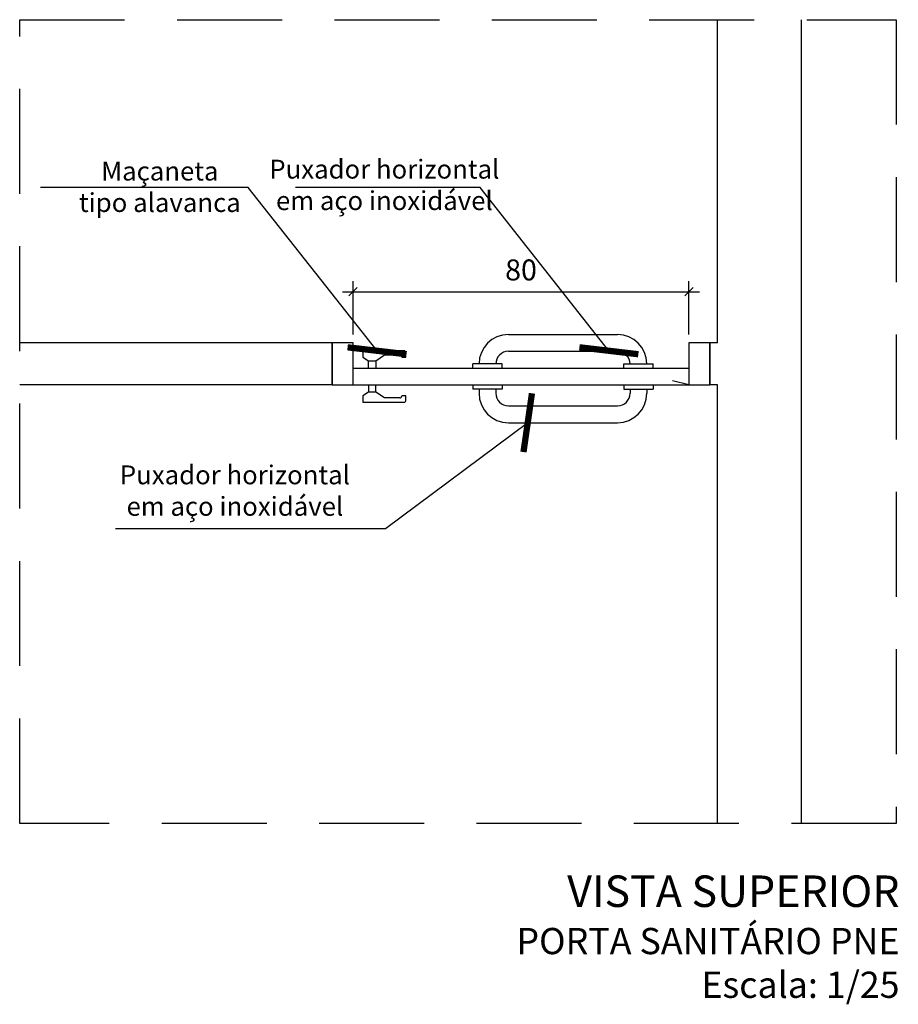
# Model space of a CAD drawing. Units: millimetres. Extents: x 3900 to 4114, y 819 to 947.
# Drawn here: x 4072 to 4074, y 872 to 875 of the extents above; entities that cross this region are included whole.
import ezdxf

# ---------------------------------------------------------------- set-up
doc = ezdxf.new("R2010")
doc.units = ezdxf.units.MM
doc.linetypes.add('HIDDEN', pattern=[0.375, 0.25, -0.125])
doc.linetypes.add('HIDDEN2', pattern=[0.1875, 0.125, -0.0625])
doc.layers.get('Defpoints').update_dxf_attribs({"color": 20, "lineweight": 40})
for name, color, linetype in [('Construir fino', 4, 'Continuous'), ('Dim', 135, 'Continuous'), ('Parede', 2, 'Continuous'), ('PENA2', 7, 'Continuous'), ('PROJEÇÃO', 4, 'HIDDEN2'), ('TEXTO 0.2', 7, 'Continuous'), ('Texto1', 7, 'Continuous')]:
    doc.layers.add(name, color=color, linetype=linetype)
doc.layers.add('TEXTO', color=7, linetype='Continuous', lineweight=15)
doc.styles.add('018', font='arial.ttf', dxfattribs={"height": 0.18})
doc.styles.add('ARIAL', font='arial.ttf')
doc.dimstyles.new('Esc 100', dxfattribs={"dimscale": 1, "dimtxt": 0.18, "dimasz": 0.1, "dimexe": 0.09, "dimexo": 0.075, "dimgap": 0.06, "dimtad": 1, "dimdec": 0, "dimlfac": 100, "dimzin": 9, "dimdsep": 46, "dimtxsty": '018', "dimblk": 'ARCHTICK', "dimcen": 0.08, "dimdle": 0.09, "dimclrd": 240, "dimclre": 240, "dimclrt": 7, "dimadec": 0, "dimazin": 2, "dimtfac": 1, "dimtdec": 0, "dimtmove": 2, "dimatfit": 2, "dimldrblk": 'ARCHTICK', "dimfxl": 0.09, "dimlwd": -1, "dimlwe": -1, "dimarcsym": 0})
doc.dimstyles.new('Esc 25 HP', dxfattribs={"dimscale": 1, "dimtxt": 0.05, "dimasz": 0.02, "dimexe": 0.025, "dimexo": 0.02, "dimgap": 0.02, "dimtad": 1, "dimdec": 0, "dimlfac": 100, "dimzin": 9, "dimdsep": 46, "dimtxsty": 'ARIAL', "dimblk": 'OBLIQUE', "dimcen": 0.01, "dimdle": 0.025, "dimclrd": 1, "dimclre": 1, "dimclrt": 7, "dimadec": 0, "dimazin": 2, "dimtfac": 1, "dimtdec": 0, "dimtmove": 1, "dimatfit": 2, "dimfxl": 0.4, "dimfxlon": 1, "dimlwd": -1, "dimlwe": -1, "dimarcsym": 0})

# ---------------------------------------------------------------- blocks, each defined once
blk = doc.blocks.new('_ArchTick')
at = {"color": 0, "linetype": 'ByBlock', "const_width": 0.15}
blk.add_lwpolyline([(-0.5, -0.5), (0.5, 0.5)], dxfattribs=at)
blk = doc.blocks.new('_Oblique')
at = {"color": 0, "linetype": 'ByBlock', "lineweight": -2}
blk.add_line((-0.5, -0.5), (0.5, 0.5), dxfattribs=at)
blk = doc.blocks.new('*D54')
at = {"layer": 'Defpoints', "color": 0, "transparency": 16777216}
for p in [(4073.2156, 874.1623), (4072.4156, 874.0405), (4073.2156, 874.0405)]:
    blk.add_point(p, dxfattribs=at)
at = {"layer": 'Dim', "color": 1, "transparency": 16777216}
for p, q in [((4072.4156, 874.0605), (4072.4156, 874.1873)), ((4073.2156, 874.0605), (4073.2156, 874.1873)), ((4072.3906, 874.1623), (4073.2406, 874.1623))]:
    blk.add_line(p, q, dxfattribs=at)
at = {"layer": 'Dim', "color": 1, "transparency": 16777216, "xscale": 0.01999999999999999, "yscale": 0.01999999999999999, "zscale": 0.01999999999999999, "rotation": 180}
blk.add_blockref('_Oblique', (4072.4156, 874.1623), dxfattribs=at)
at = {"layer": 'Dim', "color": 1, "transparency": 16777216, "xscale": 0.01999999999999999, "yscale": 0.01999999999999999, "zscale": 0.01999999999999999}
blk.add_blockref('_Oblique', (4073.2156, 874.1623), dxfattribs=at)
at = {"layer": 'Dim', "color": 7, "transparency": 16777216, "insert": (4072.8156, 874.2079), "char_height": 0.05, "attachment_point": 5, "style": 'ARIAL'}
blk.add_mtext('80', dxfattribs=at)

msp = doc.modelspace()

# ---------------------------------------------------------------- linework, layer by layer
at = {"linetype": 'HIDDEN'}
for p, q in [((4071.6212, 874.8106), (4073.7097, 874.8106)), ((4071.6212, 872.8958), (4071.6212, 874.8106)), ((4073.7097, 874.8106), (4073.7097, 872.8958)), ((4073.7097, 872.8958), (4071.6212, 872.8958))]:
    msp.add_line(p, q, dxfattribs=at)
at = {"layer": 'Construir fino'}
for p, q in [((4072.4156, 874.0405), (4072.3656, 874.0405)), ((4072.3656, 874.0405), (4072.3656, 873.9405)), ((4072.4156, 873.9405), (4072.4156, 874.0405)), ((4072.7856, 874.0605), (4073.0456, 874.0605)), ((4073.2656, 874.0405), (4073.2156, 874.0405)), ((4073.2156, 874.0405), (4073.2156, 873.9405)), ((4073.2656, 873.9405), (4073.2656, 874.0405)), ((4072.4386, 874.0218), (4072.4386, 874.0068)), ((4072.5365, 874.0218), (4072.4386, 874.0218)), ((4072.5415, 874.0068), (4072.5415, 874.0168)), ((4072.7856, 874.0205), (4073.0456, 874.0205)), ((4072.4386, 874.0068), (4072.4523, 873.998)), ((4072.4523, 873.9805), (4072.4523, 873.998)), ((4072.4523, 873.998), (4072.4698, 873.998)), ((4072.4698, 873.998), (4072.4901, 874.0118)), ((4072.4698, 873.998), (4072.4698, 873.9805)), ((4072.4901, 874.0118), (4072.5265, 874.0118)), ((4072.5315, 874.0068), (4072.5415, 874.0068)), ((4072.4156, 873.9805), (4073.2156, 873.9805)), ((4072.7706, 873.9905), (4072.7006, 873.9905)), ((4072.7006, 873.9805), (4072.7006, 873.9905)), ((4072.7706, 873.9805), (4072.7706, 873.9905)), ((4073.0606, 873.9905), (4073.1306, 873.9905)), ((4073.0606, 873.9805), (4073.0606, 873.9905)), ((4073.1306, 873.9805), (4073.1306, 873.9905)), ((4072.3656, 873.9405), (4073.2656, 873.9405)), ((4072.4523, 873.923), (4072.4386, 873.9143)), ((4072.4523, 873.9405), (4072.4523, 873.923)), ((4072.4698, 873.923), (4072.4523, 873.923)), ((4072.4698, 873.923), (4072.4698, 873.9405)), ((4072.4901, 873.9093), (4072.4698, 873.923)), ((4072.7006, 873.9405), (4072.7006, 873.9305)), ((4072.7706, 873.9305), (4072.7006, 873.9305)), ((4072.7156, 873.9305), (4072.7156, 873.9205)), ((4072.7556, 873.9305), (4072.7556, 873.9205)), ((4072.7706, 873.9405), (4072.7706, 873.9305)), ((4073.0606, 873.9405), (4073.0606, 873.9305)), ((4073.0606, 873.9305), (4073.1306, 873.9305)), ((4073.0756, 873.9305), (4073.0756, 873.9205)), ((4073.1156, 873.9305), (4073.1156, 873.9205)), ((4073.1306, 873.9405), (4073.1306, 873.9305)), ((4072.4386, 873.9143), (4072.4386, 873.8993)), ((4072.5265, 873.9093), (4072.4901, 873.9093)), ((4072.5415, 873.9143), (4072.5315, 873.9143)), ((4072.5415, 873.9043), (4072.5415, 873.9143)), ((4072.4386, 873.8993), (4072.5365, 873.8993)), ((4072.7856, 873.8905), (4073.0456, 873.8905)), ((4072.7856, 873.8505), (4073.0456, 873.8505))]:
    msp.add_line(p, q, dxfattribs=at)
for centre, radius, start, end in [((4072.7856, 873.9905), 0.07, 90, 180), ((4073.0456, 873.9905), 0.07, 0, 90), ((4072.5365, 874.0168), 0.005, 0, 90), ((4072.7856, 873.9905), 0.03, 90, 180), ((4073.0456, 873.9905), 0.03, 0, 90), ((4072.5265, 874.0068), 0.005, 0, 90), ((4072.5265, 873.9143), 0.005, 270, 0), ((4072.5365, 873.9043), 0.005, 270, 0), ((4072.7856, 873.9205), 0.07, 180, 270), ((4072.7856, 873.9205), 0.03, 180, 270), ((4073.0456, 873.9205), 0.03, 270, 0), ((4073.0456, 873.9205), 0.07, 270, 0)]:
    msp.add_arc(centre, radius, start, end, dxfattribs=at)
at = {"layer": 'Parede'}
msp.add_line((4073.2656, 874.0405), (4073.2656, 873.9405), dxfattribs=at)
at = {"layer": 'PENA2'}
for p, q in [((4073.2836, 874.0405), (4073.2836, 874.8106)), ((4073.4836, 872.8958), (4073.4836, 874.8106)), ((4072.3656, 874.0405), (4071.6212, 874.0405)), ((4072.3656, 873.9405), (4072.3656, 874.0405)), ((4073.2836, 874.0405), (4073.2656, 874.0405)), ((4072.3656, 873.9405), (4071.6212, 873.9405)), ((4073.2836, 873.9405), (4073.2656, 873.9405)), ((4073.2836, 872.8958), (4073.2836, 873.9405))]:
    msp.add_line(p, q, dxfattribs=at)
at = {"layer": 'PROJEÇÃO', "ltscale": 0.01}
msp.add_line((4073.2156, 873.9405), (4073.1768, 873.95), dxfattribs=at)

# ---------------------------------------------------------------- texts
at = {"layer": 'TEXTO', "insert": (4073.7174, 872.7717), "char_height": 0.0675, "width": 3.308552, "attachment_point": 3, "style": 'ARIAL'}
msp.add_mtext('\\pi1.592;{\\fArial Black|b0|i0|c0|p34;\\H1.111x;VISTA SUPERIOR\\H0.8333x;\\PPORTA SANITÁRIO PNE}\\P{\\H0.9259x;Escala: 1/25}', dxfattribs=at)
at = {"layer": 'TEXTO 0.2', "char_height": 0.045, "width": 0.820801, "style": 'ARIAL'}
for s, insert, attachment_point in [('Maçaneta\\P tipo alavanca', (4071.9551, 874.4724), 2), ('Puxador horizontal \\Pem aço inoxidável', (4072.49, 874.477), 2), ('Puxador horizontal\\Pem aço inoxidável', (4072.1339, 873.6146), 8)]:
    msp.add_mtext(s, dxfattribs=dict(at, insert=insert, attachment_point=attachment_point))

# ---------------------------------------------------------------- dimensions: what is measured, and where the dimension line sits
at = {"layer": 'Dim'}
dim = msp.add_linear_dim(base=(4073.2156, 874.1623), p1=(4072.4156, 874.0405), p2=(4073.2156, 874.0405), dimstyle='Esc 25 HP', dxfattribs=at)
dim.commit()
dim.dimension.update_dxf_attribs({"geometry": '*D54', "text_midpoint": (4072.8156, 874.2079)})

# ---------------------------------------------------------------- leaders
at = {"layer": 'Texto1'}
for points in [[(4072.4726, 874.0218), (4072.1656, 874.4108), (4071.6707, 874.4108)], [(4073.0249, 874.0218), (4072.7179, 874.4108), (4072.2782, 874.4108)], [(4072.8316, 873.8505), (4072.4929, 873.5972), (4071.8491, 873.5972)]]:
    msp.add_leader(points, dimstyle='Esc 100', dxfattribs=at)

doc.saveas('drawing.dxf')
